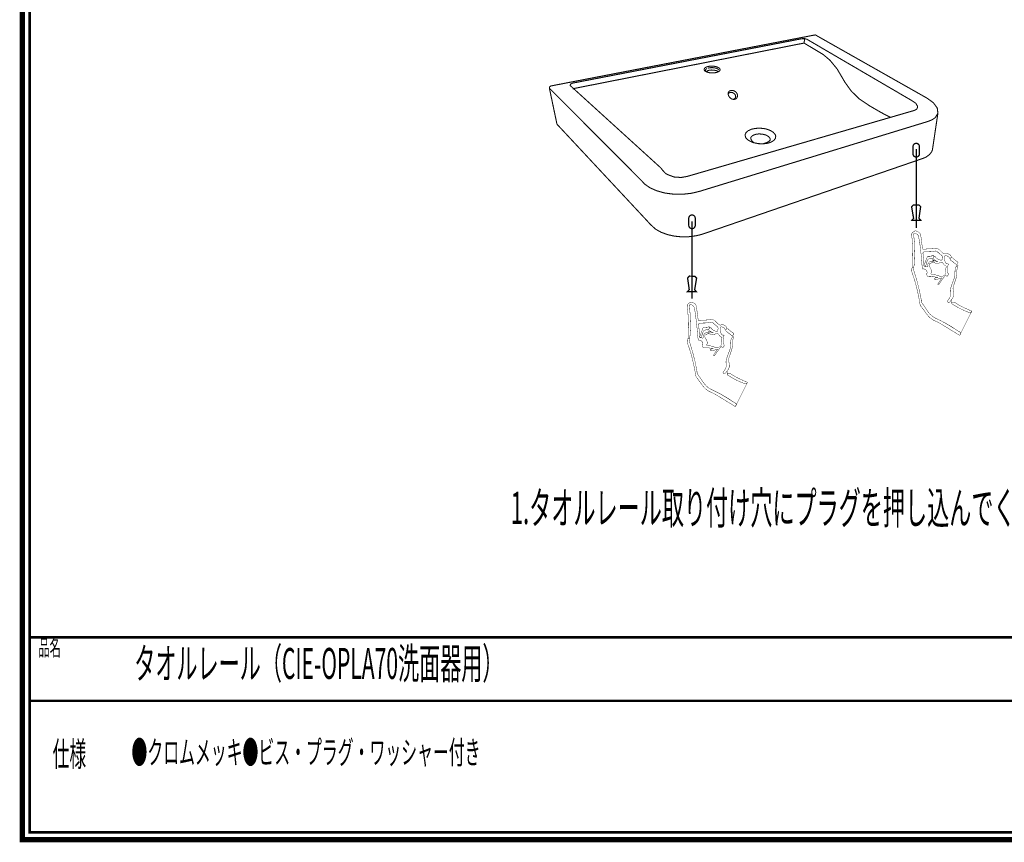
# Model space of a CAD drawing. Extents: x -31 to 252, y 33 to 231.
# Drawn here: x -31 to 101, y 33 to 143 of the extents above; entities that cross this region are included whole.
import ezdxf

# ---------------------------------------------------------------- set-up
doc = ezdxf.new("R2010")
doc.units = 0
for name, pattern in [('AIGENLINE001', [0.6632, 0.3316, -0.3316]), ('AIGENLINE002', [0.6632, 0.3316, -0.3316]), ('AIGENLINE003', [0])]:
    doc.linetypes.add(name, pattern=pattern)
doc.layers.add('LAYER_1', color=7, linetype='CONTINUOUS')
doc.styles.get("Standard").update_dxf_attribs({"font": 'TXT', "bigfont": 'BIGFONT'})

# ---------------------------------------------------------------- blocks, each defined once
blk = doc.blocks.new('AIGNBL01010002')
at = {"layer": 'LAYER_1', "const_width": 0.7056}
blk.add_lwpolyline([(251.6749, 230.337), (251.6749, 33.3285), (-30.3177, 33.3285), (-30.3177, 230.337)], close=True, dxfattribs=at)
blk = doc.blocks.new('AIGNBL01030009')
at = {"layer": 'LAYER_1', "const_width": 0.0353}
for points in [[(61.4548, 136.4079), (61.3801, 136.3527)], [(63.0425, 136.5567), (63.0737, 136.4761), (63.0465, 136.3641), (62.9887, 136.308), (62.9798, 136.3248)]]:
    blk.add_lwpolyline(points, dxfattribs=at)
blk = doc.blocks.new('AIGNBL01020007')
at = {"layer": 'LAYER_1'}
blk.add_blockref('AIGNBL01030009', (0, 0), dxfattribs=at)
blk = doc.blocks.new('AIGNBL01010006')
at = {"layer": 'LAYER_1', "const_width": 0.1411}
for points in [[(76.0043, 141.2434), (75.9354, 141.2458), (40.5383, 134.4056), (40.4611, 134.3615), (40.3812, 134.2895), (40.3385, 134.2009), (40.3378, 134.1041), (41.342, 129.3303), (41.3761, 129.2548), (53.539, 116.2106), (53.8563, 115.853), (54.5929, 115.1833), (55.3363, 114.7768), (56.1759, 114.4688), (57.0758, 114.2686), (58.0311, 114.1732), (58.9985, 114.1863), (59.955, 114.309), (60.4745, 114.4233), (60.9858, 114.5749), (90.2898, 124.6477), (90.6012, 124.7634), (90.7514, 124.8365), (90.8851, 124.9061), (91.2964, 125.2113), (91.5741, 125.5662), (91.6809, 125.8232), (92.4168, 130.7496), (92.3299, 131.4518), (91.8083, 132.157), (90.9657, 132.7681)], [(74.2129, 140.7477), (74.5608, 140.7532), (74.8674, 140.6643), (88.6588, 132.5969), (88.8738, 132.4736), (89.1453, 132.2937), (89.4733, 132.0774), (89.5387, 131.9513), (89.6283, 131.7835), (89.6827, 131.6764), (89.6896, 131.6082), (89.6751, 131.5114), (89.5553, 131.2816), (89.2342, 131.1241), (89.1081, 131.0811), (58.8455, 122.2844), (57.9959, 122.1314), (57.0234, 122.2017), (56.1208, 122.5476), (55.8875, 122.6985), (55.5079, 123.1132), (55.2592, 123.4295), (43.1248, 134.4645), (43.1641, 134.6557), (43.4955, 134.7956)], [(62.1068, 137.0683), (61.8822, 137.0593), (61.6741, 137.0311), (61.5025, 136.9891), (61.3523, 136.9339), (61.2207, 136.8643), (61.1312, 136.7813), (61.0698, 136.6235), (61.1029, 136.5174), (61.1932, 136.4154), (61.3075, 136.34), (61.4522, 136.2759), (61.6252, 136.2205), (61.8133, 136.1808), (62.195, 136.1522), (62.4554, 136.1646), (62.7793, 136.226), (62.9729, 136.3004), (63.0198, 136.3307), (63.1417, 136.4134), (63.2203, 136.567), (63.1879, 136.7083), (63.1017, 136.802), (62.9908, 136.8774), (62.8454, 136.945), (62.6746, 136.998), (62.4789, 137.0404)], [(64.9263, 133.7992), (64.8126, 133.8113), (64.6527, 133.7965), (64.5156, 133.7445), (64.4378, 133.6887), (64.3757, 133.616), (64.3358, 133.546), (64.3124, 133.4678), (64.3, 133.3848), (64.3117, 133.2411), (64.3585, 133.094), (64.4123, 133.0017), (64.4694, 132.9139), (64.5439, 132.8312), (64.6265, 132.7595), (64.7106, 132.7044), (64.7954, 132.6582), (64.896, 132.6245), (64.9979, 132.6048), (65.0944, 132.6038), (65.1833, 132.6183), (65.2756, 132.6472), (65.3576, 132.6951), (65.4224, 132.7502), (65.4747, 132.8174), (65.5168, 132.8959), (65.545, 132.9862), (65.5567, 133.0737), (65.5533, 133.1653), (65.5333, 133.2618), (65.4975, 133.3562), (65.4162, 133.494), (65.3052, 133.6132), (65.2239, 133.6766), (65.1337, 133.7286), (65.0386, 133.7675)], [(70.3551, 128.1865), (69.9637, 128.4338), (69.4579, 128.6206), (69.0783, 128.6995), (68.4919, 128.748), (67.9159, 128.7105), (67.395, 128.5923), (66.9789, 128.3994), (66.6915, 128.1507), (66.5682, 127.8571), (66.624, 127.5498), (66.6819, 127.4465), (66.8562, 127.2474), (67.107, 127.0658), (67.5866, 126.8429), (67.7699, 126.7843), (68.3638, 126.6693), (68.9722, 126.6458), (69.5585, 126.7147), (70.0539, 126.8725), (70.4253, 127.103), (70.6382, 127.3845), (70.6761, 127.6918), (70.6024, 127.9009)]]:
    blk.add_lwpolyline(points, close=True, dxfattribs=at)
for points in [[(74.5608, 140.7532), (74.4775, 140.1585), (43.4594, 134.0321)], [(74.4775, 140.1585), (77.0337, 138.6269), (77.966, 137.8393), (78.9147, 136.6766), (79.9579, 134.8975), (80.7923, 133.7379), (81.8382, 132.6996), (83.2686, 131.7356), (84.8803, 130.8041), (86.0289, 130.2088)], [(61.6252, 136.2205), (61.3799, 136.3521), (61.2786, 136.4134), (61.2504, 136.4416), (61.2373, 136.483), (61.2579, 136.5705), (61.2889, 136.6187)], [(61.2889, 136.6187), (61.3668, 136.688), (61.477, 136.7507)], [(61.2889, 136.6187), (61.3668, 136.688)], [(62.091, 136.547), (61.7464, 136.5078), (61.455, 136.4099)], [(61.6024, 136.7951), (61.7526, 136.8323), (61.9339, 136.8564), (62.1227, 136.8643), (62.2811, 136.8592), (62.4368, 136.8402), (62.6022, 136.8068), (62.7538, 136.7579), (62.8764, 136.7024)], [(62.7345, 136.4537), (62.4341, 136.5236), (62.091, 136.547)], [(62.9798, 136.3273), (62.7345, 136.4537)], [(62.8764, 136.7024), (62.9729, 136.6356), (63.0418, 136.5588)], [(92.4168, 130.7496), (92.0578, 130.1557), (91.6037, 129.8525), (91.0215, 129.6286), (60.4042, 120.2545), (59.3716, 120.0127), (58.2226, 119.8852), (57.0072, 119.8921), (55.8152, 120.0464), (54.7252, 120.3468), (53.8064, 120.7596), (53.0998, 121.2543), (52.614, 121.7834), (40.3378, 134.1041)], [(64.3062, 133.2994), (64.3544, 133.3831), (64.4026, 133.4451), (64.4584, 133.4926), (64.5749, 133.5381), (64.7051, 133.5505), (64.765, 133.545), (64.8939, 133.514), (65.1123, 133.3869), (65.2715, 133.1788), (65.2997, 133.0958), (65.3135, 133.022), (65.2542, 132.7692), (65.1778, 132.7154), (65.0882, 132.6548), (64.9979, 132.6048)], [(68.9722, 126.6458), (69.316, 126.7678), (69.4325, 126.7981), (69.7487, 126.9459), (69.9155, 127.1109), (69.9499, 127.2556), (69.9244, 127.3528), (69.737, 127.607), (69.3856, 127.8144), (68.9253, 127.9419), (68.4196, 127.9784), (67.9462, 127.9078), (67.5742, 127.7497), (67.3599, 127.525), (67.3406, 127.3073), (67.4364, 127.1071), (67.6148, 126.9118), (67.7271, 126.7995)]]:
    blk.add_lwpolyline(points, dxfattribs=at)
at = {"layer": 'LAYER_1'}
blk.add_blockref('AIGNBL01020007', (0, 0), dxfattribs=at)
blk = doc.blocks.new('AIGNBL0101000A')
at = {"layer": 'LAYER_1', "linetype": 'AIGENLINE001', "const_width": 0.1764, "flags": 128}
blk.add_lwpolyline([(59.8854, 116.6733, 0.41422169), (59.4553, 117.1036, 0.41424124), (59.0253, 116.6733), (59.0253, 115.7015, 0.41424729), (59.4553, 115.2715, 0.41422772), (59.8854, 115.7015)], format="xyb", close=True, dxfattribs=at)
at = {"layer": 'LAYER_1', "color": 255, "const_width": 0.05}
blk.add_lwpolyline([(59.8854, 116.6733, 0.41422169), (59.4553, 117.1036, 0.41424124), (59.0253, 116.6733), (59.0253, 115.7015, 0.41424729), (59.4553, 115.2715, 0.41422772), (59.8854, 115.7015)], format="xyb", close=True, dxfattribs=at)
blk = doc.blocks.new('AIGNBL0101000B')
at = {"layer": 'LAYER_1', "linetype": 'AIGENLINE002', "const_width": 0.1764, "flags": 128}
blk.add_lwpolyline([(89.9411, 126.2779, 0.41419172), (89.5112, 126.7079, 0.41424629), (89.0812, 126.2779), (89.0812, 125.3057, 0.41423947), (89.5112, 124.8758, 0.41418488), (89.9411, 125.3057)], format="xyb", close=True, dxfattribs=at)
at = {"layer": 'LAYER_1', "color": 255, "const_width": 0.05}
blk.add_lwpolyline([(89.9411, 126.2779, 0.41419172), (89.5112, 126.7079, 0.41424629), (89.0812, 126.2779), (89.0812, 125.3057, 0.41423947), (89.5112, 124.8758, 0.41418488), (89.9411, 125.3057)], format="xyb", close=True, dxfattribs=at)
blk = doc.blocks.new('AIGNBL0104000F')
at = {"layer": 'LAYER_1', "const_width": 0.05}
for points in [[(89.172, 114.4499, -0.27032827), (89.1959, 114.5951, -0.21387833), (89.3196, 114.6228, -0.21149511), (89.7137, 114.4413, -0.12223732), (89.8371, 114.1705, -0.02207148), (90.0656, 112.6894, -0.01465549), (90.3006, 110.2114, -0.05045961), (90.3624, 109.9258, 0.45905993), (90.3923, 109.8843, -0.00452708), (90.4832, 109.8734, -0.20918846), (90.8746, 109.6649, -0.10608742), (90.9705, 109.4273, -0.46609926), (90.9164, 109.2764, 0.23327391), (90.8546, 109.1954), (91.0372, 108.8574, 0.05528192), (91.5705, 108.8399, -0.07928241), (92.4166, 108.6955), (92.2212, 108.6938), (92.0879, 108.6717, 0.34967293), (91.9722, 108.5098, 0.34034315), (92.0329, 108.4697, -0.00586864), (92.1356, 108.4812, 0.09568067), (92.9706, 108.6876), (92.6117, 108.1732, 0.01529267), (92.4309, 107.8732, 0.50503374), (92.4357, 107.7653, 0.40357913), (92.5563, 107.7922), (92.7182, 108.0351, -0.03209846), (93.369, 108.9415, -0.66117551), (93.523, 108.9573, 0.27606145), (93.6399, 108.8858, 0.19655729), (93.7131, 108.9343, 0.07004118), (93.7531, 108.9956, 0.50038759), (93.7548, 109.3208, -0.18173088), (93.7034, 109.4283, -0.02402309), (93.6961, 109.5654, -0.08551345), (93.7913, 110.4274, 0.48538772), (93.7912, 110.5488, 0.14857824), (93.7007, 110.5479, -0.19712532), (93.5706, 110.5699, -0.12482984), (93.4658, 110.6861, -0.13753617), (93.2977, 111.3353, -0.04555899), (93.3261, 111.556, -0.44666453), (93.4737, 111.6497, -0.23010345), (93.9405, 111.3655, 0.50713479), (94.0866, 111.2656), (94.2103, 111.4544, 0.27736486), (94.0293, 111.7523, 0.02012128), (93.9643, 111.7958, 0.11733358), (93.6408, 111.9466, 0.18308291), (93.3738, 111.8926, -0.26874269), (93.2134, 111.9163, -0.07721213), (92.9213, 112.1354), (92.6166, 112.4386, 0.1986018), (92.1655, 112.6306, 0.0297144), (92.0958, 112.6243, -0.02778298), (91.2996, 112.5637, 0.00286862), (90.4482, 112.5179, -0.50265781), (90.3545, 112.5799), (90.1926, 113.7815, 0.05653007), (90.0751, 114.4736, 0.22637081), (89.8093, 114.8156, 0.02365399), (89.5546, 114.9387, 0.28534231), (89.2125, 114.9003, -0.00897634), (89.0449, 114.772, 0.26039524), (88.8989, 114.4431, 0.04018386), (88.91, 114.3117, -0.02005522), (88.9624, 113.734, -0.01870343), (89.0354, 111.721, 0.00572475), (89.0004, 110.1924), (88.9925, 110.1242), (89.1672, 110.0877, 0.02428075), (89.2734, 110.5893, 0.02595935), (89.2957, 112.575), (89.2624, 113.4625)], [(91.8578, 111.4575), (91.8276, 111.4227), (91.7467, 111.3131, 0.1650985), (92.1896, 110.9391, 0.01836938), (92.4324, 110.8401, -0.08008531), (92.0023, 110.9655, 0.31712489), (91.8182, 110.9589), (91.8197, 110.9576), (91.8166, 110.9545), (91.8149, 110.9527), (91.8166, 110.9576), (91.8054, 110.9782), (91.7944, 110.9893), (91.7817, 110.9972), (91.7515, 110.9941), (91.7339, 110.9813), (91.7324, 110.9813), (91.715, 110.9672), (91.6974, 110.9527, -0.12332634), (91.4118, 110.8511, 0.22023708), (91.1991, 110.7257, 0.09400035), (91.0663, 110.4988, 0.04483621), (91.0022, 110.2369, -0.66831627), (90.9085, 110.1431, -0.02550123), (90.6005, 110.2386), (90.591, 110.2417, -0.27754012), (90.5251, 110.3239, 0.00172316), (90.5323, 110.5528), (90.5244, 110.5972), (90.4164, 111.9529, -0.49749574), (90.5831, 112.1434, 0.05071836), (92.0721, 112.2719, -0.16887251), (92.2452, 112.2354, -0.07669867), (92.4893, 112.0561, -0.00736924), (92.7833, 111.7878, -0.12117503), (92.9821, 111.5956, -0.2639176), (92.9785, 111.2718, 0.09740166), (92.9706, 111.1353, -0.55404003), (92.8452, 111.0337, -0.13460507), (92.2003, 111.3325, -0.04403219), (92.0784, 111.4671, 0.50913421), (91.953, 111.5695, 0.10072488)], [(91.807, 110.9352), (91.788, 110.8894), (91.7817, 110.8766), (91.7594, 110.8322, 0.546976), (91.8102, 110.7178), (92.2657, 110.5924, 0.25711191), (92.6152, 110.6782, 0.00496837), (92.6198, 110.683, -0.45265778), (93.1072, 110.6337, 0.1977323), (93.4515, 110.2861, -0.50850353), (93.5309, 110.1273, 0.0796309), (93.4389, 109.4352, -0.12519552), (93.4029, 109.1562, -0.1894974), (93.2326, 108.9908, -0.23058801), (92.742, 108.8685, 0.02022182), (91.8377, 109.1497, 0.04532313), (91.5339, 109.1844, -0.517152), (91.4619, 109.2234, -0.13698191), (91.4911, 109.2764, 0.2665073), (91.5623, 109.6266, 0.02824869), (91.5038, 109.7924, 0.04537314), (91.2578, 110.232, -0.32728989), (91.3133, 110.5717, 0.10064927), (91.5434, 110.6654), (91.6039, 110.7099), (91.7196, 110.8273), (91.7403, 110.8528), (91.7498, 110.8639), (91.7579, 110.8749), (91.7641, 110.8828), (91.7689, 110.8876), (91.7705, 110.8907), (91.7817, 110.9052), (91.7896, 110.9162), (91.807, 110.9417), (91.8102, 110.9448), (91.8118, 110.9465), (91.8102, 110.9431)]]:
    blk.add_lwpolyline(points, format="xyb", close=True, dxfattribs=at)
blk.add_lwpolyline([(91.8133, 110.9496), (91.8118, 110.9479)], close=True, dxfattribs=at)
blk = doc.blocks.new('AIGNBL0103000E')
at = {"layer": 'LAYER_1', "color": 255, "const_width": 0.05}
for points in [[(89.3196, 114.6228, 0.58415737), (89.172, 114.4499, -0.01109347), (89.2624, 113.4625, -0.00090672), (89.2957, 112.575, -0.0256135), (89.2734, 110.5893, -0.05449442), (89.1974, 110.2274, 0.010818), (89.1672, 110.0877, 0.07714095), (89.1692, 109.773, 0.04126201), (89.2449, 109.4717, -0.03578228), (90.1816, 105.7524, 0.16784712), (90.2991, 105.2842, 0.00037708), (91.0339, 104.211, 0.06161273), (91.5594, 103.6174, 0.05048084), (91.954, 103.3447, 0.01969477), (92.4276, 103.111, -0.0228854), (93.3728, 102.6218, -0.01166243), (95.2262, 101.476, -0.30801045), (95.4724, 101.2458), (96.9359, 104.1538, -0.13944589), (96.6582, 104.0016), (96.5438, 104.0412), (95.8818, 104.3206, -0.04474548), (94.3055, 105.1905, -0.61135144), (94.2452, 105.3), (94.2087, 105.7017), (94.2087, 105.7031), (94.0912, 105.5429), (94.0644, 105.5064, -0.43614133), (93.7674, 105.4158, -0.63468759), (93.7071, 105.5777), (93.931, 105.9064, 0.14719547), (94.1215, 106.5098, 0.02744813), (94.1152, 106.6271, -0.14310076), (94.1579, 107.3922, 0.01767447), (94.3405, 107.9097, 0.02865711), (94.6342, 108.7342, 0.03530888), (94.6723, 108.9542, -0.00558566), (94.7182, 109.7177, -0.09069485), (94.7952, 110.0607, -0.13573241), (94.9675, 110.2716), (94.9565, 110.4608, -0.26153074), (94.8469, 110.4908, -0.02037166), (94.1135, 111.0623, -0.40907013), (94.0866, 111.2656, -0.32907901), (93.9936, 111.278, -0.0478492), (93.9405, 111.3655, 0.22701768), (93.4737, 111.6497, 0.44051392), (93.3261, 111.556, 0.19061473), (93.4658, 110.6861, 0.31883291), (93.7007, 110.5479, -0.43767936), (93.8089, 110.5295, -0.15942373), (93.7913, 110.4274, 0.09183264), (93.6961, 109.5654, 0.25794463), (93.7548, 109.3208, -0.42894264), (93.8071, 109.0882, -0.03562179), (93.7531, 108.9956, -0.24937213), (93.6435, 108.8863, -0.29101611), (93.523, 108.9573, 0.66060935), (93.369, 108.9415, 0.03197053), (92.7182, 108.0351), (92.5563, 107.7922, -0.40000987), (92.4357, 107.7653, -0.48475265), (92.4309, 107.8732), (92.6117, 108.1732), (92.9706, 108.6876, -0.10016716), (92.1356, 108.4812, -0.53323156), (91.9722, 108.5098, -0.25448244), (91.998, 108.602, -0.06628397), (92.0879, 108.6717, -0.12141308), (92.2212, 108.6938), (92.4166, 108.6955, 0.07469858), (91.5705, 108.8399, -0.07307427), (91.0372, 108.8574), (90.8546, 109.1954, -0.27425197), (90.9164, 109.2764, 0.31942818), (90.9801, 109.3463, 0.06338242), (90.9705, 109.4273, 0.2121981), (90.731, 109.7965, 0.10414574), (90.4832, 109.8734, -0.72812023), (90.3624, 109.9258, 0.18351414), (90.3535, 110.0627, 0.0194711), (90.3006, 110.2114, 0.015099), (90.0656, 112.6894, 0.0257167), (89.8371, 114.1705, 0.20273395), (89.5903, 114.5478, 0.12768259)], [(91.8276, 111.4227), (91.8578, 111.4575, -0.50278582), (91.9857, 111.5703, -0.10318357), (92.0784, 111.4671, 0.14975138), (92.5851, 111.1046, 0.03692936), (92.8452, 111.0337, 0.54822911), (92.9706, 111.1353), (92.9785, 111.2718, 0.42334979), (92.7833, 111.7878, 0.00755881), (92.2452, 112.2354, 0.18901266), (92.0721, 112.2719, -0.03163741), (91.3417, 112.184, 0.00357227), (90.5831, 112.1434, 0.49740164), (90.4164, 111.9529), (90.5244, 110.5972), (90.5323, 110.5528, -0.14478754), (90.5322, 110.4127, 0.41024154), (90.591, 110.2417), (90.6005, 110.2386), (90.6086, 110.2606, -0.38389713), (90.5577, 110.3199, -0.06722726), (90.5864, 110.4115), (90.98, 111.4513, -0.36312068), (91.1307, 111.556, 0.07771335), (91.4236, 111.5734, 0.01168179), (91.6547, 111.6163, -0.44557652), (91.8848, 111.629, -0.30151082), (91.8874, 111.5552, -0.04458656)], [(91.8182, 110.9589, -0.30926088), (92.0023, 110.9655, 0.09568236), (92.4324, 110.8401, -0.07110674), (91.9904, 111.0519, -0.10972088), (91.7467, 111.3131, 0.0210479), (91.1943, 111.2035, 0.28799038), (91.0594, 111.0957, 0.08905742), (90.815, 110.3623, -0.53601317), (90.6275, 110.2558), (90.6086, 110.2606), (90.6005, 110.2386, -0.00531986), (90.9085, 110.1431, 0.43995716), (90.9865, 110.1554, 0.08415536), (91.0022, 110.2369, -0.14474797), (91.1991, 110.7257, -0.21962827), (91.4118, 110.8511, 0.12237646), (91.6974, 110.9527), (91.715, 110.9672), (91.7324, 110.9813), (91.7339, 110.9813), (91.7515, 110.9941), (91.7817, 110.9972), (91.7944, 110.9893), (91.8054, 110.9782)]]:
    blk.add_lwpolyline(points, format="xyb", close=True, dxfattribs=at)
at = {"layer": 'LAYER_1', "const_width": 0.05}
for points in [[(91.7467, 111.3131, 0.11530868), (91.8276, 111.4227, 0.05257642), (91.8848, 111.629, 0.25680168), (91.7969, 111.6533, -0.00778831), (91.6547, 111.6163), (91.1307, 111.556, 0.37260417), (90.98, 111.4513), (90.5864, 110.4115, 0.58135462), (90.6086, 110.2606), (90.6275, 110.2558, 0.52205505), (90.815, 110.3623, -0.05576244), (90.9283, 110.7632, -0.0122513), (91.0594, 111.0957, -0.28618242), (91.1943, 111.2035)], [(94.4549, 111.2766, 0.16140232), (94.2103, 111.4544), (94.0866, 111.2656, 0.39733968), (94.1135, 111.0623), (94.8469, 110.4908, 0.3030798), (94.9565, 110.4608, 0.14831339), (95.0247, 110.5369, 0.29877253), (95.1035, 110.765, 0.13606262), (95.0178, 110.8488, 0.02392562), (94.9358, 110.9035, -0.02482446)], [(89.2449, 109.4717, -0.11839931), (89.1672, 110.0877), (88.9925, 110.1242, -0.06115345), (88.9434, 109.9733, 0.11381757), (88.8951, 109.7563, 0.05636548), (88.9513, 109.3907, 0.03372239), (89.0624, 109.059, -0.03620278), (89.76, 106.5181, -0.00642104), (89.9101, 105.7603), (90.01, 105.2032, 0.13814675), (90.1816, 104.8015, -0.0174408), (90.8149, 103.9442, 0.03189384), (91.1943, 103.4793, 0.09658323), (91.9763, 102.9242, 0.01182911), (92.1134, 102.8633, -0.03259631), (92.7491, 102.5389, -0.00098877), (93.3421, 102.1791, -0.00242306), (95.1802, 101.0505), (95.277, 100.9775), (95.3373, 100.9775), (95.4724, 101.2441), (95.4724, 101.2458, 0.22027905), (95.425, 101.341, 0.04199155), (95.2262, 101.476, 0.04357326), (92.4276, 103.111, -0.07573101), (91.5594, 103.6174, -0.06212047), (91.0339, 104.211), (90.2991, 105.2842, -0.10129298), (90.2191, 105.4993, 0.01331462), (90.1816, 105.7524, 0.03578228)], [(95.1151, 110.3464, 0.0825739), (94.9675, 110.2716, 0.2090672), (94.7398, 109.8796, 0.0346992), (94.7182, 109.7177, -0.01298814), (94.6723, 108.9542, -0.05526953), (94.5768, 108.5373, -0.00236594), (94.3405, 107.9097), (94.1579, 107.3922, 0.08487281), (94.0895, 107.1006, 0.04708373), (94.1152, 106.6271, -0.1805167), (93.931, 105.9064), (93.7071, 105.5777, 0.6403606), (93.7674, 105.4158, 0.18254951), (93.954, 105.399, 0.20247539), (94.0644, 105.5064), (94.0912, 105.5429), (94.2087, 105.7031), (94.2087, 105.7048, 0.07964184), (94.4891, 106.1716, 0.08472875), (94.5282, 106.395, 0.03542801), (94.4881, 106.8299, -0.00041384), (94.4516, 107.1445, -0.11145998), (94.4754, 107.5018), (94.7501, 108.2986, 0.07656804), (94.9565, 109.2781, -0.10211339)], [(94.6738, 105.3762, 0.26359826), (94.346, 105.3836, 0.12943061), (94.2452, 105.3, 0.44225037), (94.2448, 105.2253, 0.00863891), (94.3055, 105.1905, 0.04775034), (95.8818, 104.3206), (96.5438, 104.0412), (96.6582, 104.0016, 0.1399429), (96.9359, 104.1538, 0.57745229), (96.9433, 104.2176, 0.02518113), (96.8709, 104.2445), (95.9485, 104.6555, -0.04309647)]]:
    blk.add_lwpolyline(points, format="xyb", close=True, dxfattribs=at)
for points in [[(91.8166, 110.9576), (91.8182, 110.9576), (91.8182, 110.9589), (91.8054, 110.9782)], [(91.807, 110.9417), (91.8102, 110.9431), (91.8102, 110.9448)], [(91.7403, 110.8528), (91.7196, 110.8273)], [(91.7498, 110.8639), (91.7403, 110.8528)], [(91.7498, 110.8639), (91.7579, 110.8749)], [(91.7641, 110.8828), (91.7689, 110.8876)], [(91.7689, 110.8876), (91.7705, 110.8907)], [(91.7705, 110.8907), (91.7817, 110.9052)], [(91.8149, 110.9527), (91.8166, 110.9545), (91.8166, 110.9576)], [(91.7896, 110.9162), (91.7817, 110.9052)], [(91.788, 110.8894), (91.7817, 110.8766)], [(91.8166, 110.9545), (91.8197, 110.9576), (91.8182, 110.9576), (91.8166, 110.9576)], [(91.8054, 110.9782), (91.7944, 110.9893)], [(91.8118, 110.9479), (91.8133, 110.9496)], [(91.8149, 110.9527), (91.8166, 110.9545)], [(91.5434, 110.6654), (91.6039, 110.7099)], [(91.6039, 110.7099), (91.7196, 110.8273)]]:
    blk.add_lwpolyline(points, close=True, dxfattribs=at)
at = {"layer": 'LAYER_1', "color": 254, "const_width": 0.05}
for points in [[(91.715, 110.9672), (91.7324, 110.9813)], [(91.7339, 110.9813), (91.7515, 110.9941)], [(91.8182, 110.9576), (91.8197, 110.9576), (91.8182, 110.9589)], [(91.7944, 110.9893), (91.7817, 110.9972)]]:
    blk.add_lwpolyline(points, close=True, dxfattribs=at)
blk.add_lwpolyline([(95.3373, 100.9775, 0.17965151), (95.4724, 101.2441)], format="xyb", close=True, dxfattribs=at)
at = {"layer": 'LAYER_1'}
blk.add_blockref('AIGNBL0104000F', (0, 0), dxfattribs=at)
blk = doc.blocks.new('AIGNBL0102000D')
at = {"layer": 'LAYER_1'}
blk.add_blockref('AIGNBL0103000E', (0, 0), dxfattribs=at)
blk = doc.blocks.new('AIGNBL0101000C')
at = {"layer": 'LAYER_1'}
blk.add_blockref('AIGNBL0102000D', (0, 0), dxfattribs=at)
blk = doc.blocks.new('AIGNBL01040014')
at = {"layer": 'LAYER_1', "const_width": 0.05}
for points in [[(59.1027, 104.8994, -0.27032827), (59.1266, 105.0446, -0.21387833), (59.2503, 105.0723, -0.21152238), (59.6444, 104.8908, -0.1221456), (59.7678, 104.62, -0.02207148), (59.9963, 103.1389, -0.01465549), (60.2313, 100.6609, -0.05045961), (60.2931, 100.3753, 0.45905993), (60.323, 100.3338, -0.00452708), (60.4139, 100.3229, -0.20918846), (60.8053, 100.1144, -0.10608742), (60.9012, 99.8768, -0.46609926), (60.8471, 99.7259, 0.23327391), (60.7853, 99.6449), (60.9679, 99.3069, 0.05528192), (61.5012, 99.2894, -0.07939119), (62.3473, 99.145), (62.1519, 99.1433), (62.0186, 99.1213, 0.34941131), (61.9029, 98.9593, 0.34034315), (61.9636, 98.9192, -0.00586864), (62.0663, 98.9307, 0.09568633), (62.9012, 99.1371), (62.5424, 98.6227, 0.01529267), (62.3616, 98.3227, 0.50531556), (62.3664, 98.2148, 0.40385922), (62.487, 98.2417), (62.6489, 98.4846, -0.03209846), (63.2997, 99.391, -0.66070217), (63.4537, 99.4069, 0.27311438), (63.5719, 99.3353, 0.19871912), (63.6445, 99.3838, 0.07091906), (63.6838, 99.4451, 0.4983352), (63.6871, 99.7703, -0.185357), (63.6352, 99.8757, -0.02045757), (63.6268, 100.0149, -0.08536428), (63.7236, 100.8769, 0.485717), (63.7219, 100.9984, 0.14544759), (63.6314, 100.9975, -0.19702639), (63.5019, 101.0194, -0.12509967), (63.3965, 101.1356, -0.13753617), (63.2284, 101.7848, -0.04555899), (63.2568, 102.0055, -0.44695029), (63.4044, 102.0992, -0.23049542), (63.8712, 101.815, 0.50542651), (64.0173, 101.7151), (64.141, 101.9039, 0.27736486), (63.96, 102.2018, 0.02012128), (63.895, 102.2453, 0.11733358), (63.5715, 102.3961, 0.18308291), (63.3045, 102.3421, -0.26874269), (63.1441, 102.3658, -0.07736724), (62.852, 102.585), (62.5473, 102.8881, 0.19856656), (62.0962, 103.0801, 0.02971971), (62.0265, 103.0738, -0.02772201), (61.2305, 103.0132, 0.00290393), (60.3805, 102.9674, -0.50327926), (60.2852, 103.0294), (60.1233, 104.231, 0.05654859), (60.0058, 104.9231, 0.22580351), (59.741, 105.2651, 0.02401952), (59.4868, 105.3882, 0.28417454), (59.1433, 105.3498, -0.00880758), (58.9756, 105.2215, 0.25765874), (58.8298, 104.8926, 0.04092055), (58.8407, 104.7612, -0.02003908), (58.893, 104.1835, -0.01812263), (58.9661, 102.1705, 0.00572475), (58.9311, 100.6419), (58.9232, 100.5737), (59.0979, 100.5372, 0.02428075), (59.2041, 101.0388, 0.02595935), (59.2264, 103.0245), (59.1931, 103.912)], [(60.3488, 102.4024, -0.50257568), (60.5138, 102.5929, 0.0507169), (62.0028, 102.7214, -0.16665307), (62.1774, 102.6849, -0.07608128), (62.4204, 102.5056, -0.00610871), (62.7156, 102.2373, -0.12079073), (62.9131, 102.0451, -0.26317291), (62.9092, 101.7213, 0.09684715), (62.9012, 101.5848, -0.55455618), (62.7758, 101.4832, -0.13459084), (62.131, 101.782, -0.04407601), (62.0091, 101.9166, 0.50936894), (61.8837, 102.0191, 0.10072291), (61.7885, 101.907), (61.7583, 101.8722), (61.6774, 101.7626, 0.1652025), (62.121, 101.3887, 0.01769643), (62.3631, 101.2896, -0.08008531), (61.933, 101.415, 0.3258641), (61.7504, 101.4071), (61.7473, 101.4023), (61.7489, 101.4071), (61.744, 101.415), (61.7251, 101.4388), (61.7123, 101.4467), (61.6822, 101.4436), (61.6646, 101.4308), (61.6631, 101.4308), (61.6457, 101.4167), (61.6281, 101.4023, -0.12346956), (61.3425, 101.3006, 0.22023708), (61.1298, 101.1752, 0.09400035), (60.997, 100.9483, 0.04483621), (60.9329, 100.6864, -0.66879378), (60.8392, 100.5927, -0.02579882), (60.5312, 100.6881), (60.5217, 100.6912, -0.2792826), (60.4562, 100.7734, 0.00598254), (60.463, 101.0023), (60.4551, 101.0467)], [(61.5964, 101.2166, 0.03866199), (61.744, 101.3974), (61.7377, 101.3816), (61.6917, 101.2817, 0.55547984), (61.7409, 101.1673), (62.1964, 101.0419, 0.25751578), (62.5459, 101.1277, 0.00493084), (62.5505, 101.1325, -0.45273094), (63.0378, 101.0832, 0.19890079), (63.3839, 100.7356, -0.50653727), (63.4616, 100.5768, 0.07836078), (63.3696, 99.8847, -0.12448964), (63.3339, 99.6057, -0.18910357), (63.1648, 99.4403, -0.22978682), (62.6727, 99.318, 0.02022182), (61.7684, 99.5992, 0.04532313), (61.4646, 99.6339, -0.51309086), (61.3938, 99.6729, -0.13399448), (61.4217, 99.7259, 0.26658422), (61.493, 100.0761, 0.02825977), (61.4345, 100.2419, 0.04537314), (61.1885, 100.6815, -0.32737499), (61.244, 101.0212, 0.12972805), (61.5377, 101.1611), (61.5916, 101.2117)]]:
    blk.add_lwpolyline(points, format="xyb", close=True, dxfattribs=at)
blk = doc.blocks.new('AIGNBL01030013')
at = {"layer": 'LAYER_1', "color": 255, "const_width": 0.05}
for points in [[(59.2503, 105.0723, 0.58415737), (59.1027, 104.8994, -0.01109347), (59.1931, 103.912, -0.00314326), (59.2264, 103.0245, -0.0256135), (59.2041, 101.0388, -0.05449442), (59.1281, 100.6769, 0.010818), (59.0979, 100.5372, 0.077108), (59.0999, 100.2225, 0.0411799), (59.1755, 99.9212, -0.03548441), (60.1138, 96.2019, 0.16711698), (60.2297, 95.7337), (60.9646, 94.6605, 0.06167944), (61.4901, 94.067, 0.04978825), (61.8858, 93.7942, 0.01924892), (62.3583, 93.5605, -0.02304856), (63.3042, 93.0713, -0.011916), (65.1569, 91.9255, -0.31783863), (65.4031, 91.6905), (66.8665, 94.6034, -0.14145658), (66.5889, 94.4511), (66.4745, 94.4907), (65.8125, 94.7701, -0.04474548), (64.2362, 95.64, -0.61136478), (64.1759, 95.7495), (64.1394, 96.1526), (64.0219, 95.9924), (63.9951, 95.9559, -0.43605471), (63.6981, 95.8653, -0.63468759), (63.6378, 96.0272), (63.8617, 96.3559, 0.14621832), (64.0532, 96.9593, 0.02710899), (64.0474, 97.0766, -0.14295943), (64.0886, 97.8417, 0.01746027), (64.2712, 98.3592, 0.02871536), (64.5649, 99.1838, 0.0353298), (64.6029, 99.4038, -0.00550179), (64.6489, 100.1672, -0.09103535), (64.729, 100.5145, -0.13275719), (64.8982, 100.7212), (64.8872, 100.9103, -0.26153074), (64.7776, 100.9403, -0.02037166), (64.0442, 101.5118, -0.40907013), (64.0173, 101.7151, -0.32879879), (63.9249, 101.7275, -0.04900743), (63.8712, 101.815, 0.22861255), (63.4044, 102.0992, 0.44070367), (63.2568, 102.0055, 0.19061473), (63.3965, 101.1356, 0.31611683), (63.6314, 100.9975, -0.43512998), (63.7398, 100.979, -0.15748232), (63.7236, 100.8769, 0.09118454), (63.6268, 100.0149, 0.26995759), (63.6871, 99.7703, -0.42725367), (63.7385, 99.5377, -0.0371638), (63.6838, 99.4451, -0.25229002), (63.5754, 99.3358, -0.28803015), (63.4537, 99.4069, 0.66075624), (63.2997, 99.391, 0.03197053), (62.6489, 98.4846), (62.487, 98.2417, -0.40129325), (62.3664, 98.2148, -0.48516302), (62.3616, 98.3227), (62.5424, 98.6227), (62.9012, 99.1371, -0.10019045), (62.0663, 98.9307, -0.53323156), (61.9029, 98.9593, -0.25442347), (61.9287, 99.0515, -0.06602936), (62.0186, 99.1213, -0.12086518), (62.1519, 99.1433), (62.3473, 99.145, 0.07473234), (61.5012, 99.2894, -0.07307427), (60.9679, 99.3069), (60.7853, 99.6449, -0.27425197), (60.8471, 99.7259, 0.31942818), (60.9108, 99.7958, 0.06338242), (60.9012, 99.8768, 0.2121981), (60.6617, 100.246, 0.10414574), (60.4139, 100.3229, -0.72812023), (60.2931, 100.3753, 0.18351414), (60.2842, 100.5122, 0.0194711), (60.2313, 100.6609, 0.015099), (59.9963, 103.1389, 0.0257167), (59.7678, 104.62, 0.20261017), (59.5209, 104.9973, 0.12770542)], [(60.3488, 102.4024), (60.4551, 101.0467), (60.463, 101.0023, -0.14991699), (60.4646, 100.8677, 0.41785396), (60.5217, 100.6912), (60.5312, 100.6881), (60.5393, 100.7101, -0.38389713), (60.4884, 100.7694, -0.06722726), (60.5171, 100.861), (60.9107, 101.9008, -0.35691381), (61.0614, 102.0055, 0.0776728), (61.355, 102.0229, 0.01152075), (61.5869, 102.0658, -0.44584545), (61.8155, 102.0785, -0.30151082), (61.8181, 102.0047, -0.04458656), (61.7583, 101.8722), (61.7885, 101.907, -0.50302077), (61.9164, 102.0198, -0.10317925), (62.0091, 101.9166, 0.14981864), (62.5157, 101.5541, 0.03691871), (62.7758, 101.4832, 0.54855835), (62.9012, 101.5848), (62.9092, 101.7213, 0.42188642), (62.7156, 102.2373, 0.00540192), (62.1774, 102.6849, 0.18808913), (62.0028, 102.7214, -0.03163707), (61.2724, 102.6335, 0.0035767), (60.5138, 102.5929, 0.50199375)], [(61.6774, 101.7626, 0.02094085), (61.125, 101.6531, 0.28793087), (60.9901, 101.5452), (60.7456, 100.8118, -0.53633466), (60.5582, 100.7053), (60.5393, 100.7101), (60.5312, 100.6881, -0.005033), (60.8392, 100.5927, 0.44021868), (60.9172, 100.6049, 0.08419513), (60.9329, 100.6864, -0.14474797), (61.1298, 101.1752, -0.21962827), (61.3425, 101.3006, 0.12251233), (61.6281, 101.4023), (61.6457, 101.4167), (61.6631, 101.4308), (61.6646, 101.4308), (61.6822, 101.4436), (61.7123, 101.4467), (61.7251, 101.4388), (61.744, 101.415), (61.7504, 101.4071, -0.31765398), (61.933, 101.415, 0.09568236), (62.3631, 101.2896, -0.07222667), (61.9164, 101.5051, -0.10844817)]]:
    blk.add_lwpolyline(points, format="xyb", close=True, dxfattribs=at)
at = {"layer": 'LAYER_1', "const_width": 0.05}
for points in [[(61.5869, 102.0658), (61.0614, 102.0055, 0.36792696), (60.9107, 101.9008), (60.5171, 100.861, 0.58135462), (60.5393, 100.7101), (60.5582, 100.7053, 0.52233929), (60.7456, 100.8118, -0.05574528), (60.8574, 101.207, -0.01192632), (60.9901, 101.5452, -0.28608532), (61.125, 101.6531), (61.6774, 101.7626, 0.11530868), (61.7583, 101.8722, 0.05257642), (61.8155, 102.0785, 0.25694685), (61.7278, 102.1028, -0.00690946)], [(64.868, 101.353, -0.02728219), (64.3871, 101.7261, 0.16132573), (64.141, 101.9039), (64.0173, 101.7151, 0.39733968), (64.0442, 101.5118), (64.7776, 100.9403, 0.3030798), (64.8872, 100.9103, 0.14831339), (64.9554, 100.9864, 0.29715606), (65.0344, 101.2145, 0.13642574), (64.9494, 101.2983, 0.02402975)], [(58.8741, 100.4228, 0.11381757), (58.8258, 100.2058, 0.05636548), (58.882, 99.8402, 0.03389288), (58.9931, 99.5085, -0.0360374), (59.6914, 96.9676, -0.00630599), (59.8423, 96.2098), (59.9407, 95.6527, 0.13814675), (60.1123, 95.251, -0.01914489), (60.7076, 94.4463, 0.03424172), (61.125, 93.9288, 0.09658323), (61.907, 93.3737, 0.01182911), (62.0441, 93.3128, -0.03265484), (62.6798, 92.9884, -0.00097021), (63.2728, 92.6286, -0.00242306), (65.1109, 91.5), (65.2077, 91.427), (65.2697, 91.427), (65.4031, 91.6905, 0.2262175), (65.3614, 91.7852, 0.05047811), (65.1569, 91.9255, 0.04386441), (62.3583, 93.5605, -0.07493447), (61.4901, 94.067, -0.06219262), (60.9646, 94.6605), (60.2297, 95.7337, -0.10174471), (60.1499, 95.9488, 0.01024482), (60.1138, 96.2019, 0.03548441), (59.1755, 99.9212, -0.11828252), (59.0979, 100.5372), (58.9232, 100.5737, -0.06115345)], [(65.0458, 100.7959), (64.8982, 100.7212, 0.2085725), (64.6704, 100.3242, 0.03260528), (64.6489, 100.1672, -0.0133439), (64.6029, 99.4038, -0.05531307), (64.5075, 98.9868, -0.00285226), (64.2712, 98.3592), (64.0886, 97.8417, 0.08373217), (64.0207, 97.5561, 0.04996619), (64.0474, 97.0766, -0.17884222), (63.8617, 96.3559), (63.6378, 96.0272, 0.6403606), (63.6981, 95.8653, 0.18229283), (63.8847, 95.8486, 0.20256464), (63.9951, 95.9559), (64.0219, 95.9924), (64.1394, 96.1526, 0.08000374), (64.4206, 96.6207, 0.0848784), (64.4594, 96.8444, 0.03521847), (64.4189, 97.2794, -0.00057569), (64.3823, 97.594, -0.11551237), (64.4078, 97.9513), (64.6808, 98.7481, 0.07567131), (64.8887, 99.7276, -0.10246547)], [(65.8792, 95.105, -0.04309647), (64.6045, 95.8257, 0.26359826), (64.2767, 95.8331, 0.12943061), (64.1759, 95.7495, 0.4425041), (64.1755, 95.6749, 0.00800966), (64.2362, 95.64, 0.04775034), (65.8125, 94.7701), (66.4745, 94.4907), (66.5889, 94.4511, 0.14162774), (66.8665, 94.6034, 0.57828213), (66.874, 94.6672, 0.02511513), (66.8016, 94.694)]]:
    blk.add_lwpolyline(points, format="xyb", close=True, dxfattribs=at)
at = {"layer": 'LAYER_1', "color": 254, "const_width": 0.05}
for points in [[(61.7504, 101.4071), (61.744, 101.415), (61.7489, 101.4071)], [(61.5916, 101.2117), (61.5377, 101.1611)], [(61.5916, 101.2117), (61.5964, 101.2166)], [(61.6457, 101.4167), (61.6631, 101.4308)], [(61.6822, 101.4436), (61.6646, 101.4308)], [(61.7473, 101.4023), (61.7504, 101.4071), (61.7489, 101.4071)], [(61.7123, 101.4467), (61.7251, 101.4388)], [(61.744, 101.3974), (61.7377, 101.3816)]]:
    blk.add_lwpolyline(points, close=True, dxfattribs=at)
blk.add_lwpolyline([(65.4031, 91.6905), (65.2697, 91.427, 0.1637544)], format="xyb", close=True, dxfattribs=at)
at = {"layer": 'LAYER_1'}
blk.add_blockref('AIGNBL01040014', (0, 0), dxfattribs=at)
blk = doc.blocks.new('AIGNBL01020012')
at = {"layer": 'LAYER_1'}
blk.add_blockref('AIGNBL01030013', (0, 0), dxfattribs=at)
blk = doc.blocks.new('AIGNBL01010011')
at = {"layer": 'LAYER_1'}
blk.add_blockref('AIGNBL01020012', (0, 0), dxfattribs=at)

msp = doc.modelspace()

# ---------------------------------------------------------------- linework, layer by layer
at = {"layer": 'LAYER_1', "const_width": 0.3528}
for points in [[(-29.3178, 229.3369), (-29.3178, 34.3283), (250.6748, 34.3283), (250.6748, 229.3369), (-29.3178, 229.3369)], [(250.6748, 60.4597), (-29.3178, 60.4597)], [(250.6748, 51.9507), (-29.3178, 51.9507)]]:
    msp.add_lwpolyline(points, dxfattribs=at)
at = {"layer": 'LAYER_1', "color": 251, "linetype": 'AIGENLINE003', "const_width": 0.1764, "flags": 128}
for points in [[(89.5112, 115.3683), (89.5112, 125.9403)], [(59.4553, 105.8829), (59.4553, 116.2417)]]:
    msp.add_lwpolyline(points, dxfattribs=at)
at = {"layer": 'LAYER_1', "const_width": 0.1764}
for points in [[(90.1237, 116.3819), (88.9214, 116.3677), (89.1584, 116.6509), (88.8986, 118.2012), (89.1363, 118.4548), (89.8577, 118.4634), (90.101, 118.2157), (89.8798, 116.6595)], [(60.0459, 106.8055), (58.8434, 106.8193), (59.0873, 107.097), (58.8648, 108.6535), (59.108, 108.9005), (59.8296, 108.8922), (60.0673, 108.639), (59.8089, 107.0891)]]:
    msp.add_lwpolyline(points, close=True, dxfattribs=at)

# ---------------------------------------------------------------- block references
at = {"layer": 'LAYER_1'}
for name in ['AIGNBL01010002', 'AIGNBL01010006', 'AIGNBL0101000B', 'AIGNBL0101000A', 'AIGNBL0101000C', 'AIGNBL01010011']:
    msp.add_blockref(name, (0, 0), dxfattribs=at)

# ---------------------------------------------------------------- texts
at = {"layer": 'LAYER_1', "width": 0.5}
for s, height, p in [('1.タオルレール取り付け穴にプラグを押し込んでください。', 4.3448, (35.16, 75.655)), ('品名', 2.1997, (-28.1609, 57.9834)), ('タオルレール（CIE-OPLA70洗面器用）', 4.1465, (-15.3178, 54.8911)), ('仕様', 3.2995, (-26.2556, 43.1712)), ('●クロムメッキ●ビス・プラグ・ワッシャー付き', 3.1177, (-15.6835, 43.4923))]:
    msp.add_text(s, height=height, dxfattribs=at).set_placement(p)

doc.saveas('drawing.dxf')
